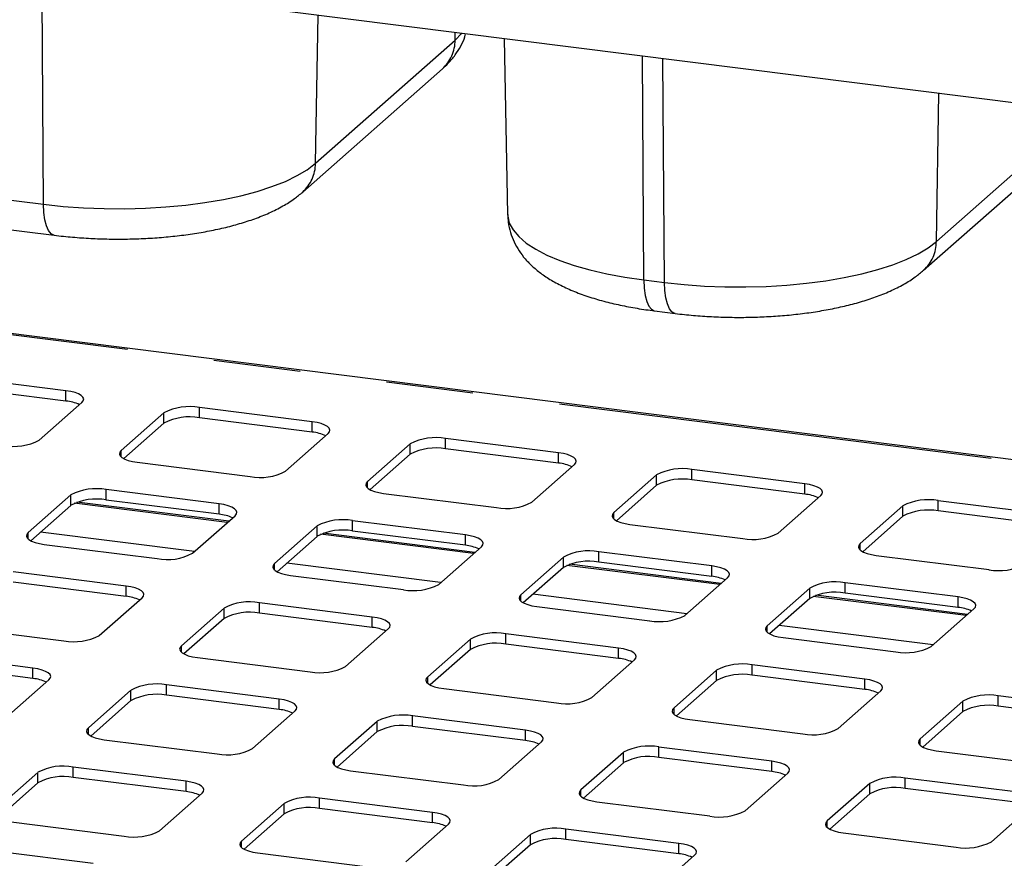
# Paper-space layout 'Layout1' of a CAD drawing. Extents: x 5 to 415, y 5 to 292.
# Drawn here: x 324 to 338, y 223 to 235 of the extents above; entities that cross this region are included whole.
import ezdxf

# ---------------------------------------------------------------- set-up
doc = ezdxf.new("R2010")
doc.units = 0
doc.linetypes.add('PHANTOM', pattern=[12.7, 6.35, -1.27, 1.27, -1.27, 1.27, -1.27])
doc.layers.add('SLD-0', color=179, linetype='CONTINUOUS')

psp = doc.layouts.get("Layout1")

# ---------------------------------------------------------------- linework, layer by layer
at = {"layer": 'SLD-0', "color": 179, "linetype": 'CONTINUOUS'}
for p, q in [((350.618, 232.28), (301.228, 238.503)), ((330.991, 234.753), (331.039, 232.19)), ((328.051, 232.518), (330.088, 234.314)), ((307.889, 233.972), (324.427, 231.889)), ((337.106, 231.377), (339.142, 233.173)), ((350.694, 227.067), (318.017, 231.184)), ((333.183, 230.786), (333.482, 230.748)), ((324.597, 229.621), (322.951, 229.829)), ((324.597, 229.47), (322.951, 229.678)), ((324.668, 229.61), (324.597, 229.621)), ((324.73, 229.594), (324.668, 229.61)), ((324.781, 229.574), (324.73, 229.594)), ((324.82, 229.551), (324.781, 229.574)), ((324.846, 229.527), (324.82, 229.551)), ((324.856, 229.501), (324.846, 229.527)), ((324.85, 229.475), (324.856, 229.501)), ((324.208, 228.901), (324.83, 229.449)), ((324.83, 229.449), (324.85, 229.475)), ((328.189, 229.169), (326.543, 229.376)), ((326.027, 229.298), (325.405, 228.75)), ((328.189, 229.018), (326.543, 229.225)), ((326.027, 229.148), (325.442, 228.631)), ((328.26, 229.157), (328.189, 229.169)), ((328.322, 229.141), (328.26, 229.157)), ((328.373, 229.121), (328.322, 229.141)), ((328.412, 229.099), (328.373, 229.121)), ((328.438, 229.074), (328.412, 229.099)), ((328.448, 229.048), (328.438, 229.074)), ((328.442, 229.022), (328.448, 229.048)), ((327.8, 228.448), (328.422, 228.997)), ((328.422, 228.997), (328.442, 229.022)), ((331.781, 228.716), (330.135, 228.924)), ((329.619, 228.846), (328.997, 228.297)), ((331.781, 228.565), (330.135, 228.773)), ((325.385, 228.724), (325.379, 228.698)), ((325.379, 228.698), (325.39, 228.672)), ((325.405, 228.75), (325.385, 228.724)), ((325.39, 228.672), (325.415, 228.648)), ((325.415, 228.648), (325.454, 228.625)), ((325.454, 228.625), (325.505, 228.605)), ((329.619, 228.695), (329.034, 228.179)), ((331.852, 228.705), (331.781, 228.716)), ((331.914, 228.689), (331.852, 228.705)), ((331.965, 228.669), (331.914, 228.689)), ((332.004, 228.646), (331.965, 228.669)), ((332.03, 228.621), (332.004, 228.646)), ((332.04, 228.596), (332.03, 228.621)), ((325.505, 228.605), (325.568, 228.589)), ((325.568, 228.589), (325.638, 228.578)), ((325.638, 228.578), (327.284, 228.37)), ((331.392, 227.995), (332.014, 228.544)), ((332.014, 228.544), (332.034, 228.569)), ((332.034, 228.569), (332.04, 228.596)), ((333.211, 228.393), (332.589, 227.845)), ((335.373, 228.264), (333.727, 228.471)), ((328.977, 228.272), (328.971, 228.246)), ((328.971, 228.246), (328.982, 228.22)), ((328.997, 228.297), (328.977, 228.272)), ((328.982, 228.22), (329.007, 228.195)), ((329.007, 228.195), (329.046, 228.173)), ((333.211, 228.243), (332.626, 227.726)), ((335.373, 228.113), (333.727, 228.32)), ((335.444, 228.252), (335.373, 228.264)), ((335.506, 228.236), (335.444, 228.252)), ((335.557, 228.216), (335.506, 228.236)), ((335.596, 228.194), (335.557, 228.216)), ((335.622, 228.169), (335.596, 228.194)), ((324.67, 228.101), (324.047, 227.552)), ((326.832, 227.971), (325.185, 228.179)), ((329.046, 228.173), (329.097, 228.153)), ((329.097, 228.153), (329.16, 228.137)), ((329.16, 228.137), (329.23, 228.125)), ((329.23, 228.125), (330.876, 227.918)), ((334.984, 227.543), (335.606, 228.092)), ((335.606, 228.092), (335.626, 228.117)), ((335.632, 228.143), (335.622, 228.169)), ((335.626, 228.117), (335.632, 228.143)), ((324.67, 227.95), (324.084, 227.434)), ((326.971, 227.717), (324.758, 227.996)), ((326.832, 227.82), (325.185, 228.028)), ((326.902, 227.96), (326.832, 227.971)), ((326.964, 227.944), (326.902, 227.96)), ((327.016, 227.924), (326.964, 227.944)), ((327.055, 227.901), (327.016, 227.924)), ((327.08, 227.877), (327.055, 227.901)), ((336.803, 227.941), (336.181, 227.392)), ((338.965, 227.811), (337.319, 228.018)), ((326.442, 227.251), (327.064, 227.799)), ((327.064, 227.799), (327.085, 227.825)), ((327.09, 227.851), (327.08, 227.877)), ((327.085, 227.825), (327.09, 227.851)), ((332.569, 227.819), (332.563, 227.793)), ((332.563, 227.793), (332.574, 227.767)), ((332.589, 227.845), (332.569, 227.819)), ((332.574, 227.767), (332.599, 227.743)), ((336.803, 227.79), (336.218, 227.273)), ((338.965, 227.66), (337.319, 227.868)), ((328.262, 227.649), (327.639, 227.1)), ((330.424, 227.519), (328.777, 227.726)), ((332.599, 227.743), (332.638, 227.72)), ((332.638, 227.72), (332.689, 227.7)), ((332.689, 227.7), (332.752, 227.684)), ((332.752, 227.684), (332.822, 227.673)), ((332.822, 227.673), (334.468, 227.465)), ((324.027, 227.527), (324.022, 227.501)), ((324.022, 227.501), (324.032, 227.475)), ((324.047, 227.552), (324.027, 227.527)), ((324.032, 227.475), (324.057, 227.45)), ((328.262, 227.498), (327.676, 226.981)), ((330.563, 227.265), (328.35, 227.544)), ((330.424, 227.368), (328.777, 227.575)), ((330.494, 227.507), (330.424, 227.519)), ((330.556, 227.491), (330.494, 227.507)), ((330.608, 227.472), (330.556, 227.491)), ((330.647, 227.449), (330.608, 227.472)), ((324.057, 227.45), (324.096, 227.428)), ((324.096, 227.428), (324.148, 227.408)), ((324.148, 227.408), (324.21, 227.392)), ((324.21, 227.392), (324.28, 227.381)), ((324.28, 227.381), (325.927, 227.173)), ((330.034, 226.798), (330.656, 227.347)), ((330.672, 227.424), (330.647, 227.449)), ((330.656, 227.347), (330.677, 227.372)), ((330.682, 227.398), (330.672, 227.424)), ((330.677, 227.372), (330.682, 227.398)), ((336.161, 227.367), (336.155, 227.341)), ((336.155, 227.341), (336.166, 227.315)), ((336.181, 227.392), (336.161, 227.367)), ((331.854, 227.196), (331.231, 226.647)), ((334.016, 227.066), (332.369, 227.274)), ((336.166, 227.315), (336.191, 227.29)), ((336.191, 227.29), (336.23, 227.267)), ((336.23, 227.267), (336.281, 227.248)), ((336.281, 227.248), (336.344, 227.232)), ((336.344, 227.232), (336.414, 227.22)), ((336.414, 227.22), (338.06, 227.013)), ((327.619, 227.075), (327.614, 227.049)), ((327.614, 227.049), (327.624, 227.023)), ((327.639, 227.1), (327.619, 227.075)), ((331.854, 227.045), (331.268, 226.529)), ((334.155, 226.812), (331.942, 227.091)), ((334.016, 226.915), (332.369, 227.123)), ((334.086, 227.055), (334.016, 227.066)), ((334.148, 227.039), (334.086, 227.055)), ((334.2, 227.019), (334.148, 227.039)), ((325.474, 226.774), (323.828, 226.981)), ((327.624, 227.023), (327.649, 226.998)), ((327.649, 226.998), (327.688, 226.975)), ((327.688, 226.975), (327.74, 226.956)), ((327.74, 226.956), (327.802, 226.94)), ((327.802, 226.94), (327.872, 226.928)), ((327.872, 226.928), (329.519, 226.721)), ((333.626, 226.346), (334.248, 226.894)), ((334.239, 226.996), (334.2, 227.019)), ((334.264, 226.972), (334.239, 226.996)), ((334.248, 226.894), (334.269, 226.92)), ((334.274, 226.946), (334.264, 226.972)), ((334.269, 226.92), (334.274, 226.946)), ((325.474, 226.623), (323.828, 226.831)), ((325.544, 226.762), (325.474, 226.774)), ((325.606, 226.746), (325.544, 226.762)), ((337.608, 226.614), (335.961, 226.821)), ((325.658, 226.727), (325.606, 226.746)), ((325.697, 226.704), (325.658, 226.727)), ((325.722, 226.679), (325.697, 226.704)), ((325.707, 226.602), (325.727, 226.627)), ((325.732, 226.653), (325.722, 226.679)), ((325.727, 226.627), (325.732, 226.653)), ((331.211, 226.622), (331.206, 226.596)), ((331.231, 226.647), (331.211, 226.622)), ((335.446, 226.744), (334.823, 226.195)), ((337.747, 226.36), (335.534, 226.639)), ((337.608, 226.463), (335.961, 226.67)), ((337.678, 226.602), (337.608, 226.614)), ((325.084, 226.053), (325.707, 226.602)), ((329.066, 226.321), (327.42, 226.529)), ((331.206, 226.596), (331.216, 226.57)), ((331.216, 226.57), (331.241, 226.545)), ((331.241, 226.545), (331.28, 226.523)), ((331.28, 226.523), (331.332, 226.503)), ((331.332, 226.503), (331.394, 226.487)), ((331.394, 226.487), (331.464, 226.475)), ((331.464, 226.475), (333.111, 226.268)), ((335.446, 226.593), (334.86, 226.076)), ((337.74, 226.586), (337.678, 226.602)), ((337.792, 226.566), (337.74, 226.586)), ((337.831, 226.544), (337.792, 226.566)), ((337.856, 226.519), (337.831, 226.544)), ((337.84, 226.442), (337.861, 226.467)), ((337.866, 226.493), (337.856, 226.519)), ((337.861, 226.467), (337.866, 226.493)), ((326.904, 226.451), (326.282, 225.903)), ((329.066, 226.171), (327.42, 226.378)), ((329.136, 226.31), (329.066, 226.321)), ((337.218, 225.893), (337.84, 226.442)), ((322.923, 226.183), (324.569, 225.976)), ((326.904, 226.3), (326.318, 225.784)), ((329.198, 226.294), (329.136, 226.31)), ((329.25, 226.274), (329.198, 226.294)), ((329.289, 226.252), (329.25, 226.274)), ((329.314, 226.227), (329.289, 226.252)), ((329.299, 226.15), (329.319, 226.175)), ((329.324, 226.201), (329.314, 226.227)), ((329.319, 226.175), (329.324, 226.201)), ((334.823, 226.195), (334.803, 226.17)), ((328.676, 225.601), (329.299, 226.15)), ((332.658, 225.869), (331.012, 226.076)), ((334.803, 226.17), (334.798, 226.143)), ((334.798, 226.143), (334.808, 226.118)), ((334.808, 226.118), (334.833, 226.093)), ((334.833, 226.093), (334.872, 226.07)), ((334.872, 226.07), (334.924, 226.05)), ((334.924, 226.05), (334.986, 226.034)), ((334.986, 226.034), (335.056, 226.023)), ((326.282, 225.903), (326.261, 225.877)), ((330.496, 225.999), (329.874, 225.45)), ((332.658, 225.718), (331.012, 225.925)), ((335.056, 226.023), (336.703, 225.815)), ((324.116, 225.577), (322.47, 225.784)), ((326.261, 225.877), (326.256, 225.851)), ((326.256, 225.851), (326.266, 225.825)), ((326.266, 225.825), (326.291, 225.801)), ((326.291, 225.801), (326.331, 225.778)), ((326.331, 225.778), (326.382, 225.758)), ((326.382, 225.758), (326.444, 225.742)), ((330.496, 225.848), (329.91, 225.331)), ((332.728, 225.857), (332.658, 225.869)), ((332.79, 225.841), (332.728, 225.857)), ((332.842, 225.822), (332.79, 225.841)), ((332.881, 225.799), (332.842, 225.822)), ((332.906, 225.774), (332.881, 225.799)), ((332.916, 225.748), (332.906, 225.774)), ((332.911, 225.722), (332.916, 225.748)), ((324.116, 225.426), (322.47, 225.633)), ((326.444, 225.742), (326.515, 225.731)), ((326.515, 225.731), (328.161, 225.523)), ((332.268, 225.148), (332.891, 225.697)), ((332.891, 225.697), (332.911, 225.722)), ((336.25, 225.416), (334.604, 225.624)), ((324.187, 225.565), (324.116, 225.577)), ((324.249, 225.549), (324.187, 225.565)), ((324.3, 225.529), (324.249, 225.549)), ((324.34, 225.507), (324.3, 225.529)), ((324.365, 225.482), (324.34, 225.507)), ((324.375, 225.456), (324.365, 225.482)), ((334.088, 225.546), (333.466, 224.997)), ((336.25, 225.266), (334.604, 225.473)), ((323.727, 224.856), (324.349, 225.405)), ((324.349, 225.405), (324.369, 225.43)), ((324.369, 225.43), (324.375, 225.456)), ((327.708, 225.124), (326.062, 225.332)), ((329.853, 225.425), (329.848, 225.399)), ((329.848, 225.399), (329.858, 225.373)), ((329.874, 225.45), (329.853, 225.425)), ((329.858, 225.373), (329.883, 225.348)), ((329.883, 225.348), (329.923, 225.325)), ((329.923, 225.325), (329.974, 225.306)), ((334.088, 225.395), (333.502, 224.879)), ((336.32, 225.405), (336.25, 225.416)), ((336.382, 225.389), (336.32, 225.405)), ((336.434, 225.369), (336.382, 225.389)), ((336.473, 225.346), (336.434, 225.369)), ((336.498, 225.322), (336.473, 225.346)), ((336.508, 225.296), (336.498, 225.322)), ((325.546, 225.254), (324.924, 224.705)), ((327.708, 224.973), (326.062, 225.181)), ((329.974, 225.306), (330.036, 225.29)), ((330.036, 225.29), (330.107, 225.278)), ((330.107, 225.278), (331.753, 225.071)), ((335.86, 224.696), (336.483, 225.244)), ((336.483, 225.244), (336.503, 225.27)), ((336.503, 225.27), (336.508, 225.296)), ((339.842, 224.964), (338.196, 225.171)), ((325.546, 225.103), (324.961, 224.587)), ((327.779, 225.113), (327.708, 225.124)), ((327.841, 225.097), (327.779, 225.113)), ((327.892, 225.077), (327.841, 225.097)), ((327.931, 225.054), (327.892, 225.077)), ((327.957, 225.029), (327.931, 225.054)), ((327.967, 225.004), (327.957, 225.029)), ((337.68, 225.094), (337.058, 224.545)), ((327.319, 224.403), (327.941, 224.952)), ((327.941, 224.952), (327.961, 224.977)), ((327.961, 224.977), (327.967, 225.004)), ((333.445, 224.972), (333.44, 224.946)), ((333.44, 224.946), (333.45, 224.92)), ((333.466, 224.997), (333.445, 224.972)), ((333.45, 224.92), (333.475, 224.895)), ((333.475, 224.895), (333.515, 224.873)), ((337.68, 224.943), (337.094, 224.426)), ((339.842, 224.813), (338.196, 225.02)), ((329.138, 224.801), (328.516, 224.253)), ((331.3, 224.672), (329.654, 224.879)), ((333.515, 224.873), (333.566, 224.853)), ((333.566, 224.853), (333.628, 224.837)), ((333.628, 224.837), (333.699, 224.826)), ((333.699, 224.826), (335.345, 224.618)), ((324.904, 224.68), (324.899, 224.654)), ((324.899, 224.654), (324.909, 224.628)), ((324.924, 224.705), (324.904, 224.68)), ((324.909, 224.628), (324.934, 224.603)), ((324.934, 224.603), (324.973, 224.581)), ((329.138, 224.651), (328.553, 224.134)), ((331.3, 224.521), (329.654, 224.728)), ((331.371, 224.66), (331.3, 224.672)), ((331.433, 224.644), (331.371, 224.66)), ((331.484, 224.624), (331.433, 224.644)), ((331.523, 224.602), (331.484, 224.624)), ((331.549, 224.577), (331.523, 224.602)), ((324.973, 224.581), (325.024, 224.561)), ((325.024, 224.561), (325.087, 224.545)), ((325.087, 224.545), (325.157, 224.533)), ((325.157, 224.533), (326.803, 224.326)), ((330.911, 223.951), (331.533, 224.5)), ((331.533, 224.5), (331.553, 224.525)), ((331.559, 224.551), (331.549, 224.577)), ((331.553, 224.525), (331.559, 224.551)), ((337.037, 224.52), (337.032, 224.494)), ((337.032, 224.494), (337.042, 224.468)), ((337.058, 224.545), (337.037, 224.52)), ((337.042, 224.468), (337.067, 224.443)), ((332.73, 224.349), (332.108, 223.8)), ((334.892, 224.219), (333.246, 224.426)), ((337.067, 224.443), (337.106, 224.42)), ((337.106, 224.42), (337.158, 224.401)), ((337.158, 224.401), (337.22, 224.385)), ((337.22, 224.385), (337.291, 224.373)), ((337.291, 224.373), (338.937, 224.166)), ((328.496, 224.227), (328.491, 224.201)), ((328.491, 224.201), (328.501, 224.175)), ((328.516, 224.253), (328.496, 224.227)), ((328.501, 224.175), (328.526, 224.151)), ((332.73, 224.198), (332.145, 223.681)), ((334.892, 224.068), (333.246, 224.276)), ((334.963, 224.207), (334.892, 224.219)), ((335.025, 224.191), (334.963, 224.207)), ((335.076, 224.172), (335.025, 224.191)), ((335.115, 224.149), (335.076, 224.172)), ((324.189, 224.057), (323.567, 223.508)), ((326.351, 223.927), (324.704, 224.134)), ((328.526, 224.151), (328.565, 224.128)), ((328.565, 224.128), (328.616, 224.108)), ((328.616, 224.108), (328.679, 224.092)), ((328.679, 224.092), (328.749, 224.081)), ((328.749, 224.081), (330.395, 223.873)), ((334.503, 223.498), (335.125, 224.047)), ((335.141, 224.124), (335.115, 224.149)), ((335.125, 224.047), (335.145, 224.072)), ((335.151, 224.098), (335.141, 224.124)), ((335.145, 224.072), (335.151, 224.098)), ((324.189, 223.906), (323.603, 223.389)), ((326.351, 223.776), (324.704, 223.983)), ((326.421, 223.915), (326.351, 223.927)), ((326.483, 223.899), (326.421, 223.915)), ((326.535, 223.88), (326.483, 223.899)), ((326.574, 223.857), (326.535, 223.88)), ((336.322, 223.896), (335.7, 223.348)), ((338.484, 223.766), (336.838, 223.974)), ((325.961, 223.206), (326.583, 223.755)), ((326.599, 223.832), (326.574, 223.857)), ((326.583, 223.755), (326.604, 223.78)), ((326.609, 223.806), (326.599, 223.832)), ((326.604, 223.78), (326.609, 223.806)), ((332.088, 223.775), (332.083, 223.749)), ((332.083, 223.749), (332.093, 223.723)), ((332.108, 223.8), (332.088, 223.775)), ((336.322, 223.745), (335.737, 223.229)), ((338.484, 223.616), (336.838, 223.823)), ((327.781, 223.604), (327.159, 223.055)), ((329.943, 223.474), (328.296, 223.682)), ((332.093, 223.723), (332.118, 223.698)), ((332.118, 223.698), (332.157, 223.675)), ((332.157, 223.675), (332.208, 223.656)), ((332.208, 223.656), (332.271, 223.64)), ((332.271, 223.64), (332.341, 223.628)), ((332.341, 223.628), (333.987, 223.421)), ((338.095, 223.046), (338.717, 223.595)), ((327.781, 223.453), (327.195, 222.937)), ((329.943, 223.323), (328.296, 223.531)), ((330.013, 223.463), (329.943, 223.474)), ((330.075, 223.447), (330.013, 223.463)), ((330.127, 223.427), (330.075, 223.447)), ((323.799, 223.336), (325.446, 223.129)), ((330.166, 223.404), (330.127, 223.427)), ((330.191, 223.38), (330.166, 223.404)), ((330.175, 223.302), (330.196, 223.328)), ((330.201, 223.354), (330.191, 223.38)), ((330.196, 223.328), (330.201, 223.354)), ((335.68, 223.322), (335.675, 223.296)), ((335.7, 223.348), (335.68, 223.322)), ((329.553, 222.754), (330.175, 223.302)), ((333.535, 223.022), (331.888, 223.229)), ((335.675, 223.296), (335.685, 223.27)), ((335.685, 223.27), (335.71, 223.246)), ((335.71, 223.246), (335.749, 223.223)), ((335.749, 223.223), (335.8, 223.203)), ((335.8, 223.203), (335.863, 223.187)), ((335.863, 223.187), (335.933, 223.176)), ((335.933, 223.176), (337.579, 222.968)), ((327.138, 223.03), (327.133, 223.004)), ((327.159, 223.055), (327.138, 223.03)), ((331.373, 223.152), (330.751, 222.603)), ((333.535, 222.871), (331.888, 223.078)), ((333.605, 223.01), (333.535, 223.022)), ((324.993, 222.729), (323.347, 222.937)), ((327.133, 223.004), (327.143, 222.978)), ((327.143, 222.978), (327.168, 222.953)), ((327.168, 222.953), (327.207, 222.931)), ((327.207, 222.931), (327.259, 222.911)), ((327.259, 222.911), (327.321, 222.895)), ((327.321, 222.895), (327.391, 222.883)), ((327.391, 222.883), (329.038, 222.676)), ((331.373, 223.001), (330.787, 222.484)), ((333.667, 222.994), (333.605, 223.01)), ((333.719, 222.974), (333.667, 222.994)), ((333.758, 222.952), (333.719, 222.974)), ((333.783, 222.927), (333.758, 222.952)), ((333.767, 222.85), (333.788, 222.875)), ((333.793, 222.901), (333.783, 222.927)), ((333.788, 222.875), (333.793, 222.901)), ((333.145, 222.301), (333.767, 222.85))]:
    psp.add_line(p, q, dxfattribs=at)
at = {"layer": 'SLD-0', "color": 8, "linetype": 'PHANTOM'}
for p, q in [((324.272, 232.34), (324.25, 235.602)), ((328.237, 232.937), (328.275, 235.095)), ((330.274, 234.733), (330.276, 234.843)), ((330.274, 234.733), (330.367, 234.829)), ((330.367, 234.829), (330.369, 234.831)), ((328.237, 232.937), (330.274, 234.733)), ((307.734, 234.424), (324.272, 232.34)), ((333.027, 231.237), (333.006, 234.499)), ((333.327, 231.199), (333.305, 234.461)), ((337.292, 231.796), (337.33, 233.954)), ((337.292, 231.796), (339.329, 233.592)), ((328.117, 232.844), (328.237, 232.937)), ((327.97, 232.757), (328.117, 232.844)), ((327.602, 232.597), (327.798, 232.674)), ((327.798, 232.674), (327.97, 232.757)), ((327.148, 232.465), (327.385, 232.527)), ((327.385, 232.527), (327.602, 232.597)), ((326.344, 232.328), (326.625, 232.365)), ((326.625, 232.365), (326.894, 232.411)), ((326.894, 232.411), (327.148, 232.465)), ((324.272, 232.34), (324.559, 232.309)), ((324.277, 232.221), (324.272, 232.34)), ((324.291, 232.115), (324.277, 232.221)), ((324.559, 232.309), (324.854, 232.288)), ((324.854, 232.288), (325.154, 232.276)), ((325.154, 232.276), (325.456, 232.274)), ((325.456, 232.274), (325.757, 232.282)), ((325.757, 232.282), (326.054, 232.3)), ((326.054, 232.3), (326.344, 232.328)), ((324.314, 232.026), (324.291, 232.115)), ((331.039, 232.19), (331.04, 232.164)), ((331.04, 232.164), (331.064, 232.064)), ((331.064, 232.064), (331.118, 231.965)), ((324.344, 231.957), (324.314, 232.026)), ((324.38, 231.911), (324.344, 231.957)), ((331.118, 231.965), (331.201, 231.868)), ((324.421, 231.89), (324.38, 231.911)), ((324.427, 231.889), (324.421, 231.89)), ((331.201, 231.868), (331.311, 231.774)), ((337.172, 231.704), (337.292, 231.796)), ((331.311, 231.774), (331.449, 231.685)), ((331.449, 231.685), (331.612, 231.6)), ((337.025, 231.616), (337.172, 231.704)), ((331.612, 231.6), (331.799, 231.521)), ((331.799, 231.521), (332.009, 231.449)), ((336.657, 231.456), (336.853, 231.533)), ((336.853, 231.533), (337.025, 231.616)), ((332.009, 231.449), (332.239, 231.384)), ((332.239, 231.384), (332.487, 231.326)), ((336.203, 231.324), (336.44, 231.387)), ((336.44, 231.387), (336.657, 231.456)), ((332.487, 231.326), (332.751, 231.277)), ((332.751, 231.277), (333.027, 231.237)), ((333.027, 231.237), (333.327, 231.199)), ((333.027, 231.237), (333.033, 231.118)), ((335.399, 231.187), (335.68, 231.224)), ((335.68, 231.224), (335.949, 231.27)), ((335.949, 231.27), (336.203, 231.324)), ((350.694, 227.046), (318.046, 231.159)), ((333.033, 231.118), (333.047, 231.012)), ((333.327, 231.199), (333.614, 231.168)), ((333.332, 231.081), (333.327, 231.199)), ((333.346, 230.975), (333.332, 231.081)), ((333.614, 231.168), (333.909, 231.147)), ((333.909, 231.147), (334.209, 231.135)), ((334.209, 231.135), (334.511, 231.134)), ((334.511, 231.134), (334.812, 231.142)), ((334.812, 231.142), (335.109, 231.16)), ((335.109, 231.16), (335.399, 231.187)), ((333.047, 231.012), (333.069, 230.923)), ((333.069, 230.923), (333.099, 230.854)), ((333.369, 230.886), (333.346, 230.975)), ((333.099, 230.854), (333.136, 230.808)), ((333.136, 230.808), (333.177, 230.787)), ((333.177, 230.787), (333.183, 230.786)), ((333.399, 230.817), (333.369, 230.886)), ((333.435, 230.77), (333.399, 230.817)), ((333.476, 230.749), (333.435, 230.77)), ((333.482, 230.748), (333.476, 230.749)), ((324.597, 229.47), (324.597, 229.621)), ((326.543, 229.225), (326.543, 229.376)), ((326.027, 229.148), (326.027, 229.298)), ((328.189, 229.018), (328.189, 229.169)), ((330.135, 228.773), (330.135, 228.924)), ((329.619, 228.695), (329.619, 228.846)), ((325.405, 228.655), (325.405, 228.75)), ((331.781, 228.565), (331.781, 228.716)), ((333.211, 228.243), (333.211, 228.393)), ((333.727, 228.32), (333.727, 228.471)), ((328.997, 228.203), (328.997, 228.297)), ((335.373, 228.113), (335.373, 228.264)), ((324.67, 227.95), (324.67, 228.101)), ((325.185, 228.028), (325.185, 228.179)), ((326.951, 227.699), (324.718, 227.981)), ((326.832, 227.82), (326.832, 227.971)), ((336.803, 227.79), (336.803, 227.941)), ((337.319, 227.868), (337.319, 228.018)), ((332.589, 227.75), (332.589, 227.845)), ((328.262, 227.498), (328.262, 227.649)), ((328.777, 227.575), (328.777, 227.726)), ((324.047, 227.458), (324.047, 227.552)), ((326.47, 227.275), (324.225, 227.558)), ((330.543, 227.247), (328.31, 227.528)), ((330.424, 227.368), (330.424, 227.519)), ((336.181, 227.298), (336.181, 227.392)), ((331.854, 227.045), (331.854, 227.196)), ((332.369, 227.123), (332.369, 227.274)), ((327.639, 227.006), (327.639, 227.1)), ((330.062, 226.823), (327.817, 227.105)), ((334.135, 226.794), (331.902, 227.075)), ((334.016, 226.915), (334.016, 227.066)), ((325.474, 226.623), (325.474, 226.774)), ((335.961, 226.67), (335.961, 226.821)), ((331.231, 226.553), (331.231, 226.647)), ((333.654, 226.37), (331.409, 226.653)), ((335.446, 226.593), (335.446, 226.744)), ((337.727, 226.342), (335.494, 226.623)), ((337.608, 226.463), (337.608, 226.614)), ((327.42, 226.378), (327.42, 226.529)), ((326.904, 226.3), (326.904, 226.451)), ((329.066, 226.171), (329.066, 226.321)), ((334.823, 226.1), (334.823, 226.195)), ((337.246, 225.918), (335.001, 226.2)), ((331.012, 225.925), (331.012, 226.076)), ((326.282, 225.808), (326.282, 225.903)), ((330.496, 225.848), (330.496, 225.999)), ((332.658, 225.718), (332.658, 225.869)), ((334.604, 225.473), (334.604, 225.624)), ((324.116, 225.426), (324.116, 225.577)), ((334.088, 225.395), (334.088, 225.546)), ((326.062, 225.181), (326.062, 225.332)), ((329.874, 225.356), (329.874, 225.45)), ((336.25, 225.266), (336.25, 225.416)), ((325.546, 225.103), (325.546, 225.254)), ((338.196, 225.02), (338.196, 225.171)), ((327.708, 224.973), (327.708, 225.124)), ((337.68, 224.943), (337.68, 225.094)), ((333.466, 224.903), (333.466, 224.997)), ((329.138, 224.651), (329.138, 224.801)), ((329.654, 224.728), (329.654, 224.879)), ((324.924, 224.611), (324.924, 224.705)), ((331.3, 224.521), (331.3, 224.672)), ((337.058, 224.451), (337.058, 224.545)), ((332.73, 224.198), (332.73, 224.349)), ((333.246, 224.276), (333.246, 224.426)), ((328.516, 224.158), (328.516, 224.253)), ((334.892, 224.068), (334.892, 224.219)), ((324.189, 223.906), (324.189, 224.057)), ((324.704, 223.983), (324.704, 224.134)), ((326.351, 223.776), (326.351, 223.927)), ((336.322, 223.745), (336.322, 223.896)), ((336.838, 223.823), (336.838, 223.974)), ((332.108, 223.706), (332.108, 223.8)), ((327.781, 223.453), (327.781, 223.604)), ((328.296, 223.531), (328.296, 223.682)), ((329.943, 223.323), (329.943, 223.474)), ((335.7, 223.253), (335.7, 223.348)), ((331.888, 223.078), (331.888, 223.229)), ((327.159, 222.961), (327.159, 223.055)), ((331.373, 223.001), (331.373, 223.152)), ((333.535, 222.871), (333.535, 223.022))]:
    psp.add_line(p, q, dxfattribs=at)
for centre, start, end in [((329.709, 234.733), 312.1055, 359.9409), ((327.672, 232.937), 312.214, 359.9394), ((336.727, 231.797), 312.214, 359.9394)]:
    psp.add_arc(centre, 0.565, start, end, dxfattribs=at)
at = {"layer": 'SLD-0', "color": 179, "linetype": 'CONTINUOUS'}
for centre, radius, start, end in [((324.548, 228.899), 0.574, 64.6164, 85.0281), ((326.396, 228.602), 0.788, 79.2261, 117.8883), ((326.396, 228.452), 0.788, 79.2261, 117.8883), ((328.14, 228.446), 0.574, 64.6164, 85.0281), ((329.988, 228.15), 0.788, 79.2261, 117.8883), ((323.839, 229.597), 0.788, 259.2261, 297.8883), ((329.988, 227.999), 0.788, 79.2261, 117.8883), ((331.732, 227.994), 0.574, 64.6164, 85.0281), ((333.58, 227.697), 0.788, 79.2261, 117.8883), ((327.431, 229.144), 0.788, 259.2261, 297.8883), ((333.58, 227.546), 0.788, 79.2261, 117.8883), ((325.038, 227.405), 0.788, 79.2261, 117.8883), ((325.038, 227.254), 0.788, 79.2261, 117.8883), ((335.324, 227.541), 0.574, 64.6164, 85.0281), ((331.023, 228.692), 0.788, 259.2261, 297.8883), ((337.172, 227.245), 0.788, 79.2261, 117.8883), ((326.782, 227.249), 0.574, 64.6164, 85.0281), ((337.172, 227.094), 0.788, 79.2261, 117.8883), ((328.63, 226.953), 0.788, 79.2261, 117.8883), ((328.63, 226.802), 0.788, 79.2261, 117.8883), ((334.615, 228.239), 0.788, 259.2261, 297.8883), ((330.374, 226.796), 0.574, 64.6164, 85.0281), ((326.074, 227.947), 0.788, 259.2261, 297.8883), ((332.222, 226.5), 0.788, 79.2261, 117.8883), ((332.222, 226.349), 0.788, 79.2261, 117.8883), ((338.207, 227.786), 0.788, 259.2261, 297.8883), ((333.966, 226.344), 0.574, 64.6164, 85.0281), ((329.666, 227.494), 0.788, 259.2261, 297.8883), ((335.814, 226.047), 0.788, 79.2261, 117.8883), ((325.424, 226.052), 0.574, 64.6164, 85.0281), ((335.814, 225.897), 0.788, 79.2261, 117.8883), ((327.272, 225.755), 0.788, 79.2261, 117.8883), ((337.558, 225.891), 0.574, 64.6164, 85.0281), ((327.272, 225.604), 0.788, 79.2261, 117.8883), ((333.258, 227.042), 0.788, 259.2261, 297.8883), ((324.716, 226.749), 0.788, 259.2261, 297.8883), ((329.016, 225.599), 0.574, 64.6164, 85.0281), ((330.864, 225.303), 0.788, 79.2261, 117.8883), ((330.864, 225.152), 0.788, 79.2261, 117.8883), ((336.85, 226.589), 0.788, 259.2261, 297.8883), ((328.308, 226.297), 0.788, 259.2261, 297.8883), ((332.608, 225.147), 0.574, 64.6164, 85.0281), ((334.456, 224.85), 0.788, 79.2261, 117.8883), ((334.456, 224.699), 0.788, 79.2261, 117.8883), ((324.067, 224.854), 0.574, 64.6164, 85.0281), ((325.915, 224.558), 0.788, 79.2261, 117.8883), ((325.915, 224.407), 0.788, 79.2261, 117.8883), ((336.2, 224.694), 0.574, 64.6164, 85.0281), ((338.048, 224.398), 0.788, 79.2261, 117.8883), ((331.9, 225.844), 0.788, 259.2261, 297.8883), ((338.048, 224.247), 0.788, 79.2261, 117.8883), ((327.659, 224.402), 0.574, 64.6164, 85.0281), ((329.507, 224.105), 0.788, 79.2261, 117.8883), ((329.507, 223.954), 0.788, 79.2261, 117.8883), ((335.492, 225.392), 0.788, 259.2261, 297.8883), ((331.251, 223.949), 0.574, 64.6164, 85.0281), ((326.95, 225.1), 0.788, 259.2261, 297.8883), ((333.099, 223.653), 0.788, 79.2261, 117.8883), ((333.099, 223.502), 0.788, 79.2261, 117.8883), ((324.557, 223.361), 0.788, 79.2261, 117.8883), ((334.843, 223.497), 0.574, 64.6164, 85.0281), ((324.557, 223.21), 0.788, 79.2261, 117.8883), ((330.542, 224.647), 0.788, 259.2261, 297.8883), ((336.691, 223.2), 0.788, 79.2261, 117.8883), ((326.301, 223.204), 0.574, 64.6164, 85.0281), ((336.691, 223.049), 0.788, 79.2261, 117.8883), ((328.149, 222.908), 0.788, 79.2261, 117.8883), ((328.149, 222.757), 0.788, 79.2261, 117.8883), ((334.134, 224.194), 0.788, 259.2261, 297.8883), ((329.893, 222.752), 0.574, 64.6164, 85.0281), ((325.593, 223.902), 0.788, 259.2261, 297.8883), ((331.741, 222.455), 0.788, 79.2261, 117.8883), ((331.741, 222.305), 0.788, 79.2261, 117.8883), ((337.726, 223.742), 0.788, 259.2261, 297.8883), ((333.485, 222.299), 0.574, 64.6164, 85.0281)]:
    psp.add_arc(centre, radius, start, end, dxfattribs=at)
for points, knots in [([(330.088, 234.314), (330.116, 234.341), (330.183, 234.403), (330.275, 234.512), (330.356, 234.642), (330.407, 234.747), (330.424, 234.81), (330.427, 234.824)], [0, 0, 0, 0, 0.196139, 0.456264, 0.699436, 0.931948, 1, 1, 1, 1]), ([(324.427, 231.889), (324.472, 231.883), (324.603, 231.868), (324.825, 231.849), (325.091, 231.835), (325.36, 231.83), (325.628, 231.835), (325.894, 231.848), (326.156, 231.871), (326.413, 231.903), (326.662, 231.944), (326.902, 231.995), (327.134, 232.056), (327.355, 232.128), (327.567, 232.212), (327.759, 232.309), (327.921, 232.411), (328.011, 232.485), (328.051, 232.518)], [0, 0, 0, 0, 0.033639, 0.097553, 0.161164, 0.224585, 0.287952, 0.351375, 0.414967, 0.478875, 0.543275, 0.608387, 0.674503, 0.742011, 0.811412, 0.883201, 0.948714, 1, 1, 1, 1]), ([(331.041, 232.189), (331.042, 232.152), (331.045, 232.063), (331.077, 231.928), (331.131, 231.788), (331.205, 231.658), (331.297, 231.537), (331.409, 231.424), (331.542, 231.317), (331.7, 231.215), (331.886, 231.12), (332.094, 231.034), (332.319, 230.959), (332.556, 230.896), (332.801, 230.844), (333.011, 230.808), (333.14, 230.791), (333.183, 230.786)], [0, 0, 0, 0, 0.04107, 0.096534, 0.151807, 0.208037, 0.266527, 0.32882, 0.396649, 0.471438, 0.552873, 0.637708, 0.721391, 0.803034, 0.882896, 0.96142, 1, 1, 1, 1]), ([(333.482, 230.748), (333.527, 230.742), (333.658, 230.727), (333.879, 230.708), (334.146, 230.694), (334.415, 230.689), (334.683, 230.694), (334.949, 230.708), (335.211, 230.73), (335.467, 230.762), (335.717, 230.804), (335.957, 230.854), (336.189, 230.915), (336.41, 230.987), (336.622, 231.072), (336.814, 231.169), (336.976, 231.27), (337.066, 231.344), (337.106, 231.377)], [0, 0, 0, 0, 0.033639, 0.097553, 0.161164, 0.224585, 0.287952, 0.351375, 0.414967, 0.478875, 0.543275, 0.608387, 0.674503, 0.742011, 0.811412, 0.883201, 0.948714, 1, 1, 1, 1])]:
    psp.add_open_spline(points, degree=3, knots=knots, dxfattribs=at)

doc.saveas('drawing.dxf')
